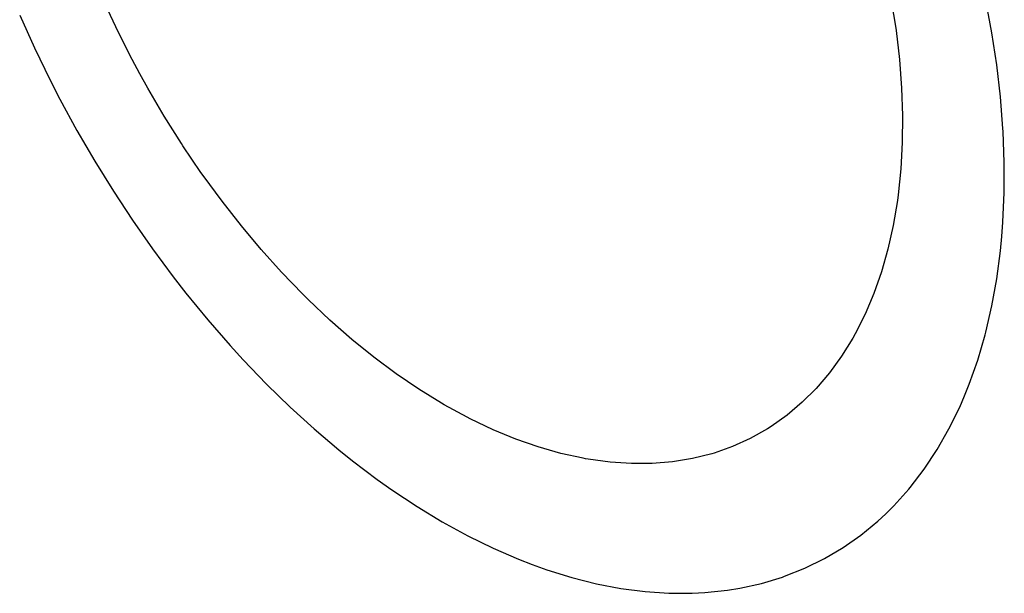
# Model space of a CAD drawing. Units: inches. Extents: x 77.9 to 132.4, y 117.6 to 179.8.
# Drawn here: x 87.1 to 91.3, y 147.4 to 149.8 of the extents above; entities that cross this region are included whole.
import ezdxf

# ---------------------------------------------------------------- set-up
doc = ezdxf.new("R2010")
doc.units = ezdxf.units.IN
doc.header["$MEASUREMENT"] = 0
doc.layers.add('CURVE', color=7, linetype='Continuous')

# ---------------------------------------------------------------- blocks, each defined once
blk = doc.blocks.new('block 1445')
at = {"layer": 'CURVE', "color": 7, "lineweight": 25, "true_color": 0xffffff}
blk.add_lwpolyline([(91.2542, 149.34), (91.2436, 149.4748)], dxfattribs=at)
blk = doc.blocks.new('block 1446')
at = {"layer": 'CURVE', "color": 7, "lineweight": 25, "true_color": 0xffffff}
blk.add_lwpolyline([(90.8126, 149.6334), (90.8218, 149.5124)], dxfattribs=at)
blk = doc.blocks.new('block 1447')
at = {"layer": 'CURVE', "color": 7, "lineweight": 25, "true_color": 0xffffff}
blk.add_lwpolyline([(91.2549, 149.3278), (91.2542, 149.34)], dxfattribs=at)
blk = doc.blocks.new('block 1452')
at = {"layer": 'CURVE', "color": 7, "lineweight": 25, "true_color": 0xffffff}
blk.add_lwpolyline([(91.2599, 149.1956), (91.2549, 149.3278)], dxfattribs=at)
blk = doc.blocks.new('block 1453')
at = {"layer": 'CURVE', "color": 7, "lineweight": 25, "true_color": 0xffffff}
blk.add_lwpolyline([(90.8218, 149.5124), (90.8259, 149.3947)], dxfattribs=at)
blk = doc.blocks.new('block 1455')
at = {"layer": 'CURVE', "color": 7, "lineweight": 25, "true_color": 0xffffff}
blk.add_lwpolyline([(91.2597, 149.0668), (91.2599, 149.1956)], dxfattribs=at)
blk = doc.blocks.new('block 1456')
at = {"layer": 'CURVE', "color": 7, "lineweight": 25, "true_color": 0xffffff}
blk.add_lwpolyline([(90.8259, 149.3947), (90.8248, 149.2806)], dxfattribs=at)
blk = doc.blocks.new('block 1461')
at = {"layer": 'CURVE', "color": 7, "lineweight": 25, "true_color": 0xffffff}
blk.add_lwpolyline([(91.2543, 148.9412), (91.2597, 149.0668)], dxfattribs=at)
blk = doc.blocks.new('block 1462')
at = {"layer": 'CURVE', "color": 7, "lineweight": 25, "true_color": 0xffffff}
blk.add_lwpolyline([(90.8248, 149.2806), (90.8186, 149.168)], dxfattribs=at)
blk = doc.blocks.new('block 1463')
at = {"layer": 'CURVE', "color": 7, "lineweight": 25, "true_color": 0xffffff}
blk.add_lwpolyline([(91.2497, 148.8796), (91.2543, 148.9412)], dxfattribs=at)
blk = doc.blocks.new('block 1465')
at = {"layer": 'CURVE', "color": 7, "lineweight": 25, "true_color": 0xffffff}
blk.add_lwpolyline([(91.2438, 148.8188), (91.2497, 148.8796)], dxfattribs=at)
blk = doc.blocks.new('block 1466')
at = {"layer": 'CURVE', "color": 7, "lineweight": 25, "true_color": 0xffffff}
blk.add_lwpolyline([(90.8186, 149.168), (90.8071, 149.0578)], dxfattribs=at)
blk = doc.blocks.new('block 1469')
at = {"layer": 'CURVE', "color": 7, "lineweight": 25, "true_color": 0xffffff}
blk.add_lwpolyline([(91.2281, 148.6998), (91.2438, 148.8188)], dxfattribs=at)
blk = doc.blocks.new('block 1470')
at = {"layer": 'CURVE', "color": 7, "lineweight": 25, "true_color": 0xffffff}
blk.add_lwpolyline([(90.8071, 149.0578), (90.8038, 149.033)], dxfattribs=at)
blk = doc.blocks.new('block 1471')
at = {"layer": 'CURVE', "color": 7, "lineweight": 25, "true_color": 0xffffff}
blk.add_lwpolyline([(90.8038, 149.033), (90.7861, 148.9271)], dxfattribs=at)
blk = doc.blocks.new('block 1472')
at = {"layer": 'CURVE', "color": 7, "lineweight": 25, "true_color": 0xffffff}
blk.add_lwpolyline([(91.2073, 148.584), (91.2281, 148.6998)], dxfattribs=at)
blk = doc.blocks.new('block 1474')
at = {"layer": 'CURVE', "color": 7, "lineweight": 25, "true_color": 0xffffff}
blk.add_lwpolyline([(90.7861, 148.9271), (90.7635, 148.8255)], dxfattribs=at)
blk = doc.blocks.new('block 1475')
at = {"layer": 'CURVE', "color": 7, "lineweight": 25, "true_color": 0xffffff}
blk.add_lwpolyline([(90.7635, 148.8255), (90.7361, 148.7291)], dxfattribs=at)
blk = doc.blocks.new('block 1477')
at = {"layer": 'CURVE', "color": 7, "lineweight": 25, "true_color": 0xffffff}
blk.add_lwpolyline([(90.7361, 148.7291), (90.7039, 148.6372)], dxfattribs=at)
blk = doc.blocks.new('block 1496')
at = {"layer": 'CURVE', "color": 7, "lineweight": 25, "true_color": 0xffffff}
blk.add_lwpolyline([(87.6277, 148.8269), (87.7163, 148.7075)], dxfattribs=at)
blk = doc.blocks.new('block 1497')
at = {"layer": 'CURVE', "color": 7, "lineweight": 25, "true_color": 0xffffff}
blk.add_lwpolyline([(87.5426, 148.9487), (87.6277, 148.8269)], dxfattribs=at)
blk = doc.blocks.new('block 1498')
at = {"layer": 'CURVE', "color": 7, "lineweight": 25, "true_color": 0xffffff}
blk.add_lwpolyline([(87.8346, 149.1527), (87.7574, 149.2663)], dxfattribs=at)
blk = doc.blocks.new('block 1499')
at = {"layer": 'CURVE', "color": 7, "lineweight": 25, "true_color": 0xffffff}
blk.add_lwpolyline([(87.4609, 149.0733), (87.5426, 148.9487)], dxfattribs=at)
blk = doc.blocks.new('block 1500')
at = {"layer": 'CURVE', "color": 7, "lineweight": 25, "true_color": 0xffffff}
blk.add_lwpolyline([(87.7574, 149.2663), (87.7511, 149.2758)], dxfattribs=at)
blk = doc.blocks.new('block 1501')
at = {"layer": 'CURVE', "color": 7, "lineweight": 25, "true_color": 0xffffff}
blk.add_lwpolyline([(87.7511, 149.2758), (87.6775, 149.3928)], dxfattribs=at)
blk = doc.blocks.new('block 1502')
at = {"layer": 'CURVE', "color": 7, "lineweight": 25, "true_color": 0xffffff}
blk.add_lwpolyline([(87.3819, 149.2008), (87.4609, 149.0733)], dxfattribs=at)
blk = doc.blocks.new('block 1503')
at = {"layer": 'CURVE', "color": 7, "lineweight": 25, "true_color": 0xffffff}
blk.add_lwpolyline([(87.6775, 149.3928), (87.6076, 149.5122)], dxfattribs=at)
blk = doc.blocks.new('block 1504')
at = {"layer": 'CURVE', "color": 7, "lineweight": 25, "true_color": 0xffffff}
blk.add_lwpolyline([(87.3059, 149.3318), (87.3819, 149.2008)], dxfattribs=at)
blk = doc.blocks.new('block 1505')
at = {"layer": 'CURVE', "color": 7, "lineweight": 25, "true_color": 0xffffff}
blk.add_lwpolyline([(87.6076, 149.5122), (87.5739, 149.5728)], dxfattribs=at)
blk = doc.blocks.new('block 1506')
at = {"layer": 'CURVE', "color": 7, "lineweight": 25, "true_color": 0xffffff}
blk.add_lwpolyline([(87.2334, 149.4653), (87.3059, 149.3318)], dxfattribs=at)
blk = doc.blocks.new('block 1507')
at = {"layer": 'CURVE', "color": 7, "lineweight": 25, "true_color": 0xffffff}
blk.add_lwpolyline([(87.5739, 149.5728), (87.5411, 149.634)], dxfattribs=at)
blk = doc.blocks.new('block 1508')
at = {"layer": 'CURVE', "color": 7, "lineweight": 25, "true_color": 0xffffff}
blk.add_lwpolyline([(87.1916, 149.5464), (87.2334, 149.4653)], dxfattribs=at)
blk = doc.blocks.new('block 1509')
at = {"layer": 'CURVE', "color": 7, "lineweight": 25, "true_color": 0xffffff}
blk.add_lwpolyline([(87.5411, 149.634), (87.4784, 149.7581)], dxfattribs=at)
blk = doc.blocks.new('block 1510')
at = {"layer": 'CURVE', "color": 7, "lineweight": 25, "true_color": 0xffffff}
blk.add_lwpolyline([(87.1247, 149.684), (87.1916, 149.5464)], dxfattribs=at)
blk = doc.blocks.new('block 1511')
at = {"layer": 'CURVE', "color": 7, "lineweight": 25, "true_color": 0xffffff}
blk.add_lwpolyline([(87.4784, 149.7581), (87.4712, 149.773)], dxfattribs=at)
blk = doc.blocks.new('block 1513')
at = {"layer": 'CURVE', "color": 7, "lineweight": 25, "true_color": 0xffffff}
blk.add_lwpolyline([(87.4712, 149.773), (87.413, 149.8988)], dxfattribs=at)
blk = doc.blocks.new('block 1514')
at = {"layer": 'CURVE', "color": 7, "lineweight": 25, "true_color": 0xffffff}
blk.add_lwpolyline([(87.0616, 149.8233), (87.1247, 149.684)], dxfattribs=at)
blk = doc.blocks.new('block 1535')
at = {"layer": 'CURVE', "color": 7, "lineweight": 25, "true_color": 0xffffff}
blk.add_lwpolyline([(90.7738, 149.9094), (90.7944, 149.7841)], dxfattribs=at)
blk = doc.blocks.new('block 1537')
at = {"layer": 'CURVE', "color": 7, "lineweight": 25, "true_color": 0xffffff}
blk.add_lwpolyline([(90.7944, 149.7841), (90.7982, 149.757)], dxfattribs=at)
blk = doc.blocks.new('block 1538')
at = {"layer": 'CURVE', "color": 7, "lineweight": 25, "true_color": 0xffffff}
blk.add_lwpolyline([(90.7982, 149.757), (90.8126, 149.6334)], dxfattribs=at)
blk = doc.blocks.new('block 1541')
at = {"layer": 'CURVE', "color": 7, "lineweight": 25, "true_color": 0xffffff}
blk.add_lwpolyline([(91.1812, 148.4716), (91.2073, 148.584)], dxfattribs=at)
blk = doc.blocks.new('block 1542')
at = {"layer": 'CURVE', "color": 7, "lineweight": 25, "true_color": 0xffffff}
blk.add_lwpolyline([(91.1784, 148.4609), (91.1812, 148.4716)], dxfattribs=at)
blk = doc.blocks.new('block 1543')
at = {"layer": 'CURVE', "color": 7, "lineweight": 25, "true_color": 0xffffff}
blk.add_lwpolyline([(91.1469, 148.3531), (91.1784, 148.4609)], dxfattribs=at)
blk = doc.blocks.new('block 1544')
at = {"layer": 'CURVE', "color": 7, "lineweight": 25, "true_color": 0xffffff}
blk.add_lwpolyline([(91.1107, 148.2501), (91.1469, 148.3531)], dxfattribs=at)
blk = doc.blocks.new('block 1546')
at = {"layer": 'CURVE', "color": 7, "lineweight": 25, "true_color": 0xffffff}
blk.add_lwpolyline([(91.0907, 148.2005), (91.1107, 148.2501)], dxfattribs=at)
blk = doc.blocks.new('block 1547')
at = {"layer": 'CURVE', "color": 7, "lineweight": 25, "true_color": 0xffffff}
blk.add_lwpolyline([(90.7039, 148.6372), (90.6666, 148.5491)], dxfattribs=at)
blk = doc.blocks.new('block 1548')
at = {"layer": 'CURVE', "color": 7, "lineweight": 25, "true_color": 0xffffff}
blk.add_lwpolyline([(91.0696, 148.1521), (91.0907, 148.2005)], dxfattribs=at)
blk = doc.blocks.new('block 1549')
at = {"layer": 'CURVE', "color": 7, "lineweight": 25, "true_color": 0xffffff}
blk.add_lwpolyline([(91.0239, 148.059), (91.0696, 148.1521)], dxfattribs=at)
blk = doc.blocks.new('block 1550')
at = {"layer": 'CURVE', "color": 7, "lineweight": 25, "true_color": 0xffffff}
blk.add_lwpolyline([(90.6666, 148.5491), (90.6243, 148.4653)], dxfattribs=at)
blk = doc.blocks.new('block 1551')
at = {"layer": 'CURVE', "color": 7, "lineweight": 25, "true_color": 0xffffff}
blk.add_lwpolyline([(90.6243, 148.4653), (90.6139, 148.4467)], dxfattribs=at)
blk = doc.blocks.new('block 1552')
at = {"layer": 'CURVE', "color": 7, "lineweight": 25, "true_color": 0xffffff}
blk.add_lwpolyline([(90.9734, 147.9709), (91.0239, 148.059)], dxfattribs=at)
blk = doc.blocks.new('block 1553')
at = {"layer": 'CURVE', "color": 7, "lineweight": 25, "true_color": 0xffffff}
blk.add_lwpolyline([(90.6139, 148.4467), (90.566, 148.3693)], dxfattribs=at)
blk = doc.blocks.new('block 1554')
at = {"layer": 'CURVE', "color": 7, "lineweight": 25, "true_color": 0xffffff}
blk.add_lwpolyline([(90.9183, 147.8879), (90.9734, 147.9709)], dxfattribs=at)
blk = doc.blocks.new('block 1555')
at = {"layer": 'CURVE', "color": 7, "lineweight": 25, "true_color": 0xffffff}
blk.add_lwpolyline([(90.566, 148.3693), (90.514, 148.2977)], dxfattribs=at)
blk = doc.blocks.new('block 1556')
at = {"layer": 'CURVE', "color": 7, "lineweight": 25, "true_color": 0xffffff}
blk.add_lwpolyline([(90.8585, 147.8099), (90.9183, 147.8879)], dxfattribs=at)
blk = doc.blocks.new('block 1558')
at = {"layer": 'CURVE', "color": 7, "lineweight": 25, "true_color": 0xffffff}
blk.add_lwpolyline([(90.514, 148.2977), (90.4583, 148.2323)], dxfattribs=at)
blk = doc.blocks.new('block 1571')
at = {"layer": 'CURVE', "color": 7, "lineweight": 25, "true_color": 0xffffff}
blk.add_lwpolyline([(88.3175, 148.0593), (88.4221, 147.9706)], dxfattribs=at)
blk = doc.blocks.new('block 1573')
at = {"layer": 'CURVE', "color": 7, "lineweight": 25, "true_color": 0xffffff}
blk.add_lwpolyline([(88.2149, 148.1525), (88.3175, 148.0593)], dxfattribs=at)
blk = doc.blocks.new('block 1574')
at = {"layer": 'CURVE', "color": 7, "lineweight": 25, "true_color": 0xffffff}
blk.add_lwpolyline([(88.3843, 148.5234), (88.2915, 148.611)], dxfattribs=at)
blk = doc.blocks.new('block 1575')
at = {"layer": 'CURVE', "color": 7, "lineweight": 25, "true_color": 0xffffff}
blk.add_lwpolyline([(88.1143, 148.2503), (88.2149, 148.1525)], dxfattribs=at)
blk = doc.blocks.new('block 1576')
at = {"layer": 'CURVE', "color": 7, "lineweight": 25, "true_color": 0xffffff}
blk.add_lwpolyline([(88.2915, 148.611), (88.2793, 148.6231)], dxfattribs=at)
blk = doc.blocks.new('block 1577')
at = {"layer": 'CURVE', "color": 7, "lineweight": 25, "true_color": 0xffffff}
blk.add_lwpolyline([(88.2793, 148.6231), (88.2687, 148.6337)], dxfattribs=at)
blk = doc.blocks.new('block 1579')
at = {"layer": 'CURVE', "color": 7, "lineweight": 25, "true_color": 0xffffff}
blk.add_lwpolyline([(88.2687, 148.6337), (88.1786, 148.727)], dxfattribs=at)
blk = doc.blocks.new('block 1580')
at = {"layer": 'CURVE', "color": 7, "lineweight": 25, "true_color": 0xffffff}
blk.add_lwpolyline([(88.0149, 148.3538), (88.1143, 148.2503)], dxfattribs=at)
blk = doc.blocks.new('block 1581')
at = {"layer": 'CURVE', "color": 7, "lineweight": 25, "true_color": 0xffffff}
blk.add_lwpolyline([(87.9594, 148.4144), (88.0149, 148.3538)], dxfattribs=at)
blk = doc.blocks.new('block 1582')
at = {"layer": 'CURVE', "color": 7, "lineweight": 25, "true_color": 0xffffff}
blk.add_lwpolyline([(88.1786, 148.727), (88.0914, 148.824)], dxfattribs=at)
blk = doc.blocks.new('block 1583')
at = {"layer": 'CURVE', "color": 7, "lineweight": 25, "true_color": 0xffffff}
blk.add_lwpolyline([(87.8632, 148.5248), (87.9594, 148.4144)], dxfattribs=at)
blk = doc.blocks.new('block 1584')
at = {"layer": 'CURVE', "color": 7, "lineweight": 25, "true_color": 0xffffff}
blk.add_lwpolyline([(88.0914, 148.824), (88.0069, 148.9246)], dxfattribs=at)
blk = doc.blocks.new('block 1586')
at = {"layer": 'CURVE', "color": 7, "lineweight": 25, "true_color": 0xffffff}
blk.add_lwpolyline([(87.7703, 148.6384), (87.8632, 148.5248)], dxfattribs=at)
blk = doc.blocks.new('block 1588')
at = {"layer": 'CURVE', "color": 7, "lineweight": 25, "true_color": 0xffffff}
blk.add_lwpolyline([(88.0069, 148.9246), (87.9245, 149.0296)], dxfattribs=at)
blk = doc.blocks.new('block 1589')
at = {"layer": 'CURVE', "color": 7, "lineweight": 25, "true_color": 0xffffff}
blk.add_lwpolyline([(87.7163, 148.7075), (87.7703, 148.6384)], dxfattribs=at)
blk = doc.blocks.new('block 1590')
at = {"layer": 'CURVE', "color": 7, "lineweight": 25, "true_color": 0xffffff}
blk.add_lwpolyline([(87.9245, 149.0296), (87.8438, 149.1397)], dxfattribs=at)
blk = doc.blocks.new('block 1591')
at = {"layer": 'CURVE', "color": 7, "lineweight": 25, "true_color": 0xffffff}
blk.add_lwpolyline([(87.8438, 149.1397), (87.8346, 149.1527)], dxfattribs=at)
blk = doc.blocks.new('block 1627')
at = {"layer": 'CURVE', "color": 7, "lineweight": 25, "true_color": 0xffffff}
blk.add_lwpolyline([(91.2073, 149.7476), (91.1817, 149.8858)], dxfattribs=at)
blk = doc.blocks.new('block 1628')
at = {"layer": 'CURVE', "color": 7, "lineweight": 25, "true_color": 0xffffff}
blk.add_lwpolyline([(91.228, 149.6107), (91.2073, 149.7476)], dxfattribs=at)
blk = doc.blocks.new('block 1629')
at = {"layer": 'CURVE', "color": 7, "lineweight": 25, "true_color": 0xffffff}
blk.add_lwpolyline([(91.2436, 149.4748), (91.228, 149.6107)], dxfattribs=at)
blk = doc.blocks.new('block 1631')
at = {"layer": 'CURVE', "color": 7, "lineweight": 25, "true_color": 0xffffff}
blk.add_lwpolyline([(90.8526, 147.8027), (90.8585, 147.8099)], dxfattribs=at)
blk = doc.blocks.new('block 1632')
at = {"layer": 'CURVE', "color": 7, "lineweight": 25, "true_color": 0xffffff}
blk.add_lwpolyline([(90.7882, 147.7312), (90.8526, 147.8027)], dxfattribs=at)
blk = doc.blocks.new('block 1633')
at = {"layer": 'CURVE', "color": 7, "lineweight": 25, "true_color": 0xffffff}
blk.add_lwpolyline([(90.4583, 148.2323), (90.3987, 148.1728)], dxfattribs=at)
blk = doc.blocks.new('block 1634')
at = {"layer": 'CURVE', "color": 7, "lineweight": 25, "true_color": 0xffffff}
blk.add_lwpolyline([(90.7546, 147.6977), (90.7882, 147.7312)], dxfattribs=at)
blk = doc.blocks.new('block 1635')
at = {"layer": 'CURVE', "color": 7, "lineweight": 25, "true_color": 0xffffff}
blk.add_lwpolyline([(90.72, 147.6658), (90.7546, 147.6977)], dxfattribs=at)
blk = doc.blocks.new('block 1636')
at = {"layer": 'CURVE', "color": 7, "lineweight": 25, "true_color": 0xffffff}
blk.add_lwpolyline([(90.3987, 148.1728), (90.3345, 148.1186)], dxfattribs=at)
blk = doc.blocks.new('block 1638')
at = {"layer": 'CURVE', "color": 7, "lineweight": 25, "true_color": 0xffffff}
blk.add_lwpolyline([(90.648, 147.6065), (90.72, 147.6658)], dxfattribs=at)
blk = doc.blocks.new('block 1639')
at = {"layer": 'CURVE', "color": 7, "lineweight": 25, "true_color": 0xffffff}
blk.add_lwpolyline([(90.3345, 148.1186), (90.266, 148.0701)], dxfattribs=at)
blk = doc.blocks.new('block 1647')
at = {"layer": 'CURVE', "color": 7, "lineweight": 25, "true_color": 0xffffff}
blk.add_lwpolyline([(88.8633, 147.6638), (88.972, 147.6042)], dxfattribs=at)
blk = doc.blocks.new('block 1648')
at = {"layer": 'CURVE', "color": 7, "lineweight": 25, "true_color": 0xffffff}
blk.add_lwpolyline([(88.872, 148.1623), (88.8604, 148.169)], dxfattribs=at)
blk = doc.blocks.new('block 1650')
at = {"layer": 'CURVE', "color": 7, "lineweight": 25, "true_color": 0xffffff}
blk.add_lwpolyline([(88.7559, 147.7288), (88.8633, 147.6638)], dxfattribs=at)
blk = doc.blocks.new('block 1651')
at = {"layer": 'CURVE', "color": 7, "lineweight": 25, "true_color": 0xffffff}
blk.add_lwpolyline([(88.8604, 148.169), (88.7633, 148.2288)], dxfattribs=at)
blk = doc.blocks.new('block 1652')
at = {"layer": 'CURVE', "color": 7, "lineweight": 25, "true_color": 0xffffff}
blk.add_lwpolyline([(88.6485, 147.7999), (88.7559, 147.7288)], dxfattribs=at)
blk = doc.blocks.new('block 1653')
at = {"layer": 'CURVE', "color": 7, "lineweight": 25, "true_color": 0xffffff}
blk.add_lwpolyline([(88.7633, 148.2288), (88.6671, 148.2943)], dxfattribs=at)
blk = doc.blocks.new('block 1655')
at = {"layer": 'CURVE', "color": 7, "lineweight": 25, "true_color": 0xffffff}
blk.add_lwpolyline([(88.5865, 147.8438), (88.6485, 147.7999)], dxfattribs=at)
blk = doc.blocks.new('block 1656')
at = {"layer": 'CURVE', "color": 7, "lineweight": 25, "true_color": 0xffffff}
blk.add_lwpolyline([(88.6671, 148.2943), (88.5716, 148.3655)], dxfattribs=at)
blk = doc.blocks.new('block 1658')
at = {"layer": 'CURVE', "color": 7, "lineweight": 25, "true_color": 0xffffff}
blk.add_lwpolyline([(88.4813, 147.9232), (88.5865, 147.8438)], dxfattribs=at)
blk = doc.blocks.new('block 1659')
at = {"layer": 'CURVE', "color": 7, "lineweight": 25, "true_color": 0xffffff}
blk.add_lwpolyline([(88.4221, 147.9706), (88.4813, 147.9232)], dxfattribs=at)
blk = doc.blocks.new('block 1660')
at = {"layer": 'CURVE', "color": 7, "lineweight": 25, "true_color": 0xffffff}
blk.add_lwpolyline([(88.5716, 148.3655), (88.4781, 148.4412)], dxfattribs=at)
blk = doc.blocks.new('block 1662')
at = {"layer": 'CURVE', "color": 7, "lineweight": 25, "true_color": 0xffffff}
blk.add_lwpolyline([(88.4781, 148.4412), (88.3843, 148.5234)], dxfattribs=at)
blk = doc.blocks.new('block 1679')
at = {"layer": 'CURVE', "color": 7, "lineweight": 25, "true_color": 0xffffff}
blk.add_lwpolyline([(90.5723, 147.5533), (90.648, 147.6065)], dxfattribs=at)
blk = doc.blocks.new('block 1680')
at = {"layer": 'CURVE', "color": 7, "lineweight": 25, "true_color": 0xffffff}
blk.add_lwpolyline([(90.266, 148.0701), (90.2495, 148.0596)], dxfattribs=at)
blk = doc.blocks.new('block 1682')
at = {"layer": 'CURVE', "color": 7, "lineweight": 25, "true_color": 0xffffff}
blk.add_lwpolyline([(90.4928, 147.5063), (90.5723, 147.5533)], dxfattribs=at)
blk = doc.blocks.new('block 1683')
at = {"layer": 'CURVE', "color": 7, "lineweight": 25, "true_color": 0xffffff}
blk.add_lwpolyline([(90.2495, 148.0596), (90.1764, 148.0187)], dxfattribs=at)
blk = doc.blocks.new('block 1684')
at = {"layer": 'CURVE', "color": 7, "lineweight": 25, "true_color": 0xffffff}
blk.add_lwpolyline([(90.4098, 147.4655), (90.4928, 147.5063)], dxfattribs=at)
blk = doc.blocks.new('block 1685')
at = {"layer": 'CURVE', "color": 7, "lineweight": 25, "true_color": 0xffffff}
blk.add_lwpolyline([(90.1764, 148.0187), (90.1004, 147.9843)], dxfattribs=at)
blk = doc.blocks.new('block 1689')
at = {"layer": 'CURVE', "color": 7, "lineweight": 25, "true_color": 0xffffff}
blk.add_lwpolyline([(89.3091, 147.4591), (89.4162, 147.4258)], dxfattribs=at)
blk = doc.blocks.new('block 1691')
at = {"layer": 'CURVE', "color": 7, "lineweight": 25, "true_color": 0xffffff}
blk.add_lwpolyline([(89.273, 147.9823), (89.1767, 148.016)], dxfattribs=at)
blk = doc.blocks.new('block 1692')
at = {"layer": 'CURVE', "color": 7, "lineweight": 25, "true_color": 0xffffff}
blk.add_lwpolyline([(89.2472, 147.4812), (89.3091, 147.4591)], dxfattribs=at)
blk = doc.blocks.new('block 1693')
at = {"layer": 'CURVE', "color": 7, "lineweight": 25, "true_color": 0xffffff}
blk.add_lwpolyline([(89.1887, 147.504), (89.2472, 147.4812)], dxfattribs=at)
blk = doc.blocks.new('block 1694')
at = {"layer": 'CURVE', "color": 7, "lineweight": 25, "true_color": 0xffffff}
blk.add_lwpolyline([(89.1767, 148.016), (89.0803, 148.0557)], dxfattribs=at)
blk = doc.blocks.new('block 1695')
at = {"layer": 'CURVE', "color": 7, "lineweight": 25, "true_color": 0xffffff}
blk.add_lwpolyline([(89.0805, 147.551), (89.1887, 147.504)], dxfattribs=at)
blk = doc.blocks.new('block 1696')
at = {"layer": 'CURVE', "color": 7, "lineweight": 25, "true_color": 0xffffff}
blk.add_lwpolyline([(89.0803, 148.0557), (88.9828, 148.1021)], dxfattribs=at)
blk = doc.blocks.new('block 1697')
at = {"layer": 'CURVE', "color": 7, "lineweight": 25, "true_color": 0xffffff}
blk.add_lwpolyline([(88.972, 147.6042), (89.0805, 147.551)], dxfattribs=at)
blk = doc.blocks.new('block 1699')
at = {"layer": 'CURVE', "color": 7, "lineweight": 25, "true_color": 0xffffff}
blk.add_lwpolyline([(88.9828, 148.1021), (88.9693, 148.109)], dxfattribs=at)
blk = doc.blocks.new('block 1700')
at = {"layer": 'CURVE', "color": 7, "lineweight": 25, "true_color": 0xffffff}
blk.add_lwpolyline([(88.9693, 148.109), (88.872, 148.1623)], dxfattribs=at)
blk = doc.blocks.new('block 1713')
at = {"layer": 'CURVE', "color": 7, "lineweight": 25, "true_color": 0xffffff}
blk.add_lwpolyline([(90.323, 147.431), (90.4098, 147.4655)], dxfattribs=at)
blk = doc.blocks.new('block 1714')
at = {"layer": 'CURVE', "color": 7, "lineweight": 25, "true_color": 0xffffff}
blk.add_lwpolyline([(90.1004, 147.9843), (90.0221, 147.9566)], dxfattribs=at)
blk = doc.blocks.new('block 1715')
at = {"layer": 'CURVE', "color": 7, "lineweight": 25, "true_color": 0xffffff}
blk.add_lwpolyline([(90.314, 147.4279), (90.323, 147.431)], dxfattribs=at)
blk = doc.blocks.new('block 1716')
at = {"layer": 'CURVE', "color": 7, "lineweight": 25, "true_color": 0xffffff}
blk.add_lwpolyline([(90.2247, 147.4008), (90.314, 147.4279)], dxfattribs=at)
blk = doc.blocks.new('block 1717')
at = {"layer": 'CURVE', "color": 7, "lineweight": 25, "true_color": 0xffffff}
blk.add_lwpolyline([(90.0221, 147.9566), (90.0128, 147.9538)], dxfattribs=at)
blk = doc.blocks.new('block 1720')
at = {"layer": 'CURVE', "color": 7, "lineweight": 25, "true_color": 0xffffff}
blk.add_lwpolyline([(89.625, 147.3793), (89.7283, 147.3657)], dxfattribs=at)
blk = doc.blocks.new('block 1722')
at = {"layer": 'CURVE', "color": 7, "lineweight": 25, "true_color": 0xffffff}
blk.add_lwpolyline([(89.486, 147.9302), (89.4739, 147.9323)], dxfattribs=at)
blk = doc.blocks.new('block 1723')
at = {"layer": 'CURVE', "color": 7, "lineweight": 25, "true_color": 0xffffff}
blk.add_lwpolyline([(89.4739, 147.9323), (89.4638, 147.9341)], dxfattribs=at)
blk = doc.blocks.new('block 1724')
at = {"layer": 'CURVE', "color": 7, "lineweight": 25, "true_color": 0xffffff}
blk.add_lwpolyline([(89.5217, 147.3992), (89.625, 147.3793)], dxfattribs=at)
blk = doc.blocks.new('block 1725')
at = {"layer": 'CURVE', "color": 7, "lineweight": 25, "true_color": 0xffffff}
blk.add_lwpolyline([(89.4638, 147.9341), (89.3687, 147.955)], dxfattribs=at)
blk = doc.blocks.new('block 1726')
at = {"layer": 'CURVE', "color": 7, "lineweight": 25, "true_color": 0xffffff}
blk.add_lwpolyline([(89.4162, 147.4258), (89.5217, 147.3992)], dxfattribs=at)
blk = doc.blocks.new('block 1727')
at = {"layer": 'CURVE', "color": 7, "lineweight": 25, "true_color": 0xffffff}
blk.add_lwpolyline([(89.3687, 147.955), (89.273, 147.9823)], dxfattribs=at)
blk = doc.blocks.new('block 1739')
at = {"layer": 'CURVE', "color": 7, "lineweight": 25, "true_color": 0xffffff}
blk.add_lwpolyline([(89.929, 147.3586), (89.9833, 147.3614)], dxfattribs=at)
blk = doc.blocks.new('block 1740')
at = {"layer": 'CURVE', "color": 7, "lineweight": 25, "true_color": 0xffffff}
blk.add_lwpolyline([(89.7591, 147.9123), (89.6708, 147.9116)], dxfattribs=at)
blk = doc.blocks.new('block 1741')
at = {"layer": 'CURVE', "color": 7, "lineweight": 25, "true_color": 0xffffff}
blk.add_lwpolyline([(89.8296, 147.3588), (89.929, 147.3586)], dxfattribs=at)
blk = doc.blocks.new('block 1743')
at = {"layer": 'CURVE', "color": 7, "lineweight": 25, "true_color": 0xffffff}
blk.add_lwpolyline([(89.6708, 147.9116), (89.5794, 147.9176)], dxfattribs=at)
blk = doc.blocks.new('block 1744')
at = {"layer": 'CURVE', "color": 7, "lineweight": 25, "true_color": 0xffffff}
blk.add_lwpolyline([(89.7283, 147.3657), (89.8296, 147.3588)], dxfattribs=at)
blk = doc.blocks.new('block 1745')
at = {"layer": 'CURVE', "color": 7, "lineweight": 25, "true_color": 0xffffff}
blk.add_lwpolyline([(89.5794, 147.9176), (89.486, 147.9302)], dxfattribs=at)
blk = doc.blocks.new('block 1751')
at = {"layer": 'CURVE', "color": 7, "lineweight": 25, "true_color": 0xffffff}
blk.add_lwpolyline([(90.1323, 147.3802), (90.2247, 147.4008)], dxfattribs=at)
blk = doc.blocks.new('block 1753')
at = {"layer": 'CURVE', "color": 7, "lineweight": 25, "true_color": 0xffffff}
blk.add_lwpolyline([(89.93, 147.9333), (89.8456, 147.9195)], dxfattribs=at)
blk = doc.blocks.new('block 1754')
at = {"layer": 'CURVE', "color": 7, "lineweight": 25, "true_color": 0xffffff}
blk.add_lwpolyline([(90.0791, 147.3715), (90.1323, 147.3802)], dxfattribs=at)
blk = doc.blocks.new('block 1755')
at = {"layer": 'CURVE', "color": 7, "lineweight": 25, "true_color": 0xffffff}
blk.add_lwpolyline([(89.9833, 147.3614), (90.0791, 147.3715)], dxfattribs=at)
blk = doc.blocks.new('block 1756')
at = {"layer": 'CURVE', "color": 7, "lineweight": 25, "true_color": 0xffffff}
blk.add_lwpolyline([(89.8456, 147.9195), (89.7591, 147.9123)], dxfattribs=at)
blk = doc.blocks.new('block 1762')
at = {"layer": 'CURVE', "color": 7, "lineweight": 25, "true_color": 0xffffff}
blk.add_lwpolyline([(90.0128, 147.9538), (89.93, 147.9333)], dxfattribs=at)

msp = doc.modelspace()

# ---------------------------------------------------------------- block references
at = {"layer": 'CURVE'}
for name in ['block 1513', 'block 1535', 'block 1627', 'block 1514', 'block 1511', 'block 1509', 'block 1537', 'block 1538', 'block 1628', 'block 1510', 'block 1507', 'block 1446', 'block 1629', 'block 1508', 'block 1505', 'block 1503', 'block 1453', 'block 1506', 'block 1445', 'block 1501', 'block 1456', 'block 1447', 'block 1504', 'block 1452', 'block 1500', 'block 1498', 'block 1462', 'block 1502', 'block 1466', 'block 1455', 'block 1591', 'block 1590', 'block 1499', 'block 1470', 'block 1461', 'block 1588', 'block 1471', 'block 1497', 'block 1584', 'block 1474', 'block 1463', 'block 1465', 'block 1496', 'block 1582', 'block 1475', 'block 1469', 'block 1589', 'block 1579', 'block 1477', 'block 1472', 'block 1586', 'block 1577', 'block 1576', 'block 1547', 'block 1574', 'block 1541', 'block 1550', 'block 1583', 'block 1662', 'block 1551', 'block 1543', 'block 1542', 'block 1581', 'block 1660', 'block 1553', 'block 1555', 'block 1580', 'block 1656', 'block 1544', 'block 1653', 'block 1558', 'block 1575', 'block 1546', 'block 1651', 'block 1633', 'block 1648', 'block 1700', 'block 1636', 'block 1548', 'block 1573', 'block 1639', 'block 1549', 'block 1699', 'block 1696', 'block 1571', 'block 1694', 'block 1683', 'block 1680', 'block 1552', 'block 1691', 'block 1685', 'block 1659', 'block 1727', 'block 1725', 'block 1762', 'block 1717', 'block 1714', 'block 1554', 'block 1658', 'block 1723', 'block 1722', 'block 1745', 'block 1743', 'block 1740', 'block 1756', 'block 1753', 'block 1556', 'block 1655', 'block 1652', 'block 1632', 'block 1631', 'block 1650', 'block 1635', 'block 1634', 'block 1647', 'block 1638', 'block 1697', 'block 1679', 'block 1695', 'block 1682', 'block 1693', 'block 1684', 'block 1692', 'block 1689', 'block 1713', 'block 1726', 'block 1716', 'block 1715', 'block 1724', 'block 1720', 'block 1744', 'block 1739', 'block 1755', 'block 1754', 'block 1751', 'block 1741']:
    msp.add_blockref(name, (0, 0), dxfattribs=at)

doc.saveas('drawing.dxf')
